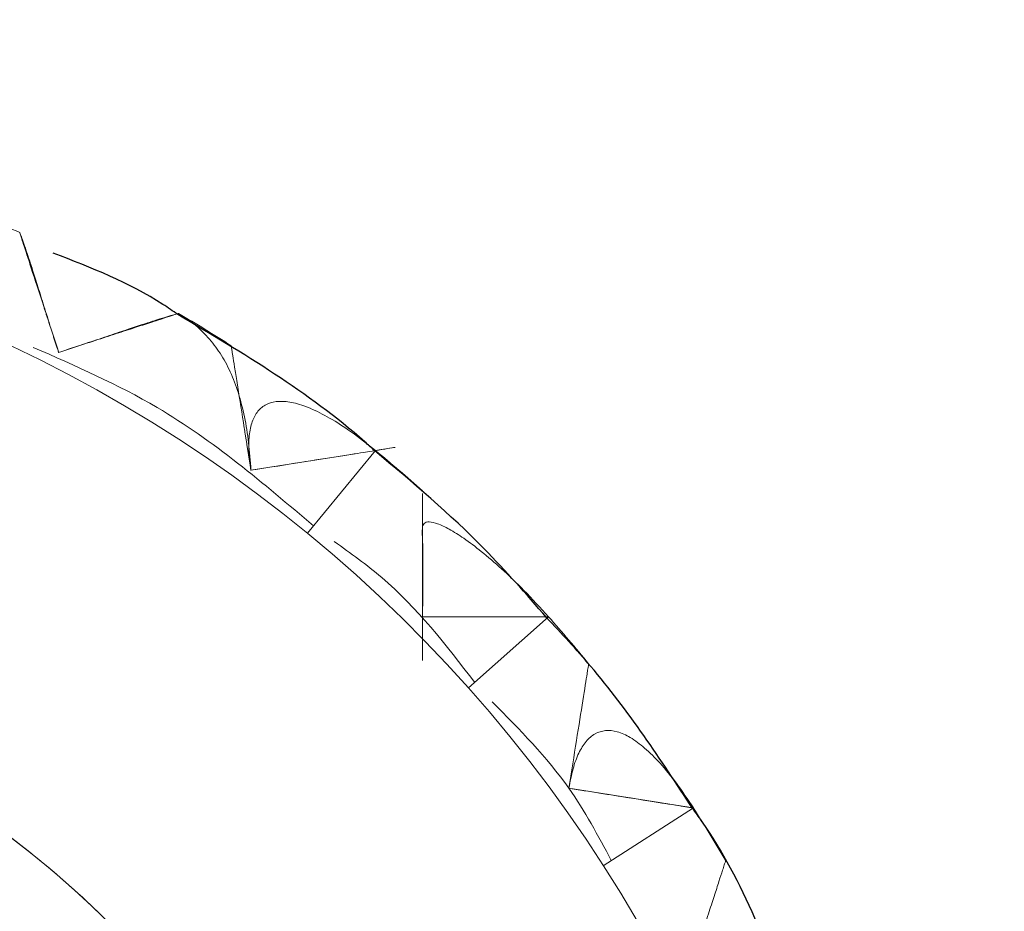
# Model space of a CAD drawing. Units: millimetres. Extents: x 11673 to 11970, y -7557 to -7347.
# Drawn here: x 11753 to 11755, y -7485 to -7484 of the extents above; entities that cross this region are included whole.
import ezdxf

# ---------------------------------------------------------------- set-up
doc = ezdxf.new("R2010")
doc.units = ezdxf.units.MM
doc.header["$LTSCALE"] = 10
doc.header["$PDMODE"] = 34
doc.layers.add('2细线层', color=4, linetype='Continuous', lineweight=15)
doc.styles.add('TH-GBD2M', font='calibri.ttf', dxfattribs={"width": 0.8, "height": 2.5})
doc.dimstyles.new('ISO-25', dxfattribs={"dimtxt": 2.5, "dimasz": 2.5, "dimexe": 1.25, "dimexo": 0.625, "dimtad": 1, "dimtoh": 1, "dimlfac": 2, "dimtxsty": 'TH-GBD2M', "dimcen": 2.5, "dimadec": 0, "dimazin": 0, "dimtfac": 1, "dimtmove": 0, "dimatfit": 3, "dimfxl": 1, "dimarcsym": 0})

# ---------------------------------------------------------------- blocks, each defined once
blk = doc.blocks.new('*D73')
at = {"layer": '2细线层', "color": 0, "lineweight": -2, "transparency": 16777216}
for p, q in [((11736.4556, -7484.7185), (11736.4556, -7473.585)), ((11783.0541, -7484.7185), (11783.0541, -7473.585)), ((11780.5541, -7474.835), (11738.9556, -7474.835))]:
    blk.add_line(p, q, dxfattribs=at)
at = {"layer": '2细线层', "color": 0, "transparency": 16777216}
for points in [[(11738.9556, -7474.4183), (11738.9556, -7475.2516), (11736.4556, -7474.835)], [(11780.5541, -7474.4183), (11780.5541, -7475.2516), (11783.0541, -7474.835)]]:
    blk.add_solid(points, dxfattribs=at)
at = {"layer": 'Defpoints', "color": 0, "transparency": 16777216}
for p in [(11736.4556, -7474.835), (11736.4556, -7485.3435), (11783.0541, -7485.3435)]:
    blk.add_point(p, dxfattribs=at)
at = {"layer": '2细线层', "color": 0, "transparency": 16777216, "insert": (11759.7549, -7472.6686), "char_height": 2.5, "attachment_point": 5, "style": 'TH-GBD2M'}
blk.add_mtext('93,2', dxfattribs=at)

msp = doc.modelspace()

# ---------------------------------------------------------------- linework, layer by layer
at = {"linetype": 'Continuous', "lineweight": 18}
for p, q in [((11753.5869, -7484.6488), (11753.7571, -7484.6218)), ((11753.7571, -7484.6218), (11753.5869, -7484.6488)), ((11753.7905, -7484.6165), (11753.6795, -7484.7519)), ((11753.8673, -7484.8883), (11754.0734, -7484.8883)), ((11754.0734, -7484.8883), (11753.9427, -7485.0046)), ((11754.31, -7485.2008), (11754.1068, -7485.1687)), ((11754.3104, -7485.2009), (11754.163, -7485.2953))]:
    msp.add_line(p, q, dxfattribs=at)
for radius, start, end in [(2.325, 6.1728, 173.8272), (2.5, 66.3422, 68.6578), (2.5, 57.3422, 59.6578), (2.5, 48.3422, 50.6578), (2.5, 39.3422, 41.6578), (2.5, 30.3422, 32.6578)]:
    msp.add_arc((11752.2056, -7486.55), radius, start, end, dxfattribs=at)
for points, knots in [([(11744.2056, -7488.55), (11744.2058, -7488.5703), (11744.2067, -7488.6109), (11744.2124, -7488.6717), (11744.2235, -7488.7439), (11744.243, -7488.8267), (11744.2856, -7488.9517), (11744.3635, -7489.1022), (11744.4935, -7489.2621), (11744.6533, -7489.392), (11744.8038, -7489.4699), (11744.9288, -7489.5126), (11745.0216, -7489.5343), (11745.1141, -7489.5474), (11745.211, -7489.5508), (11745.3133, -7489.5497), (11745.421, -7489.55), (11745.5287, -7489.5499), (11745.6364, -7489.55), (11745.7441, -7489.55), (11745.8518, -7489.55), (11745.9594, -7489.55), (11746.0671, -7489.55), (11746.1748, -7489.55), (11746.2825, -7489.55), (11746.3902, -7489.55), (11746.4979, -7489.55), (11746.6056, -7489.55), (11746.7133, -7489.55), (11746.821, -7489.55), (11746.9287, -7489.55), (11747.0364, -7489.55), (11747.1441, -7489.55), (11747.2518, -7489.55), (11747.3594, -7489.55), (11747.4671, -7489.55), (11747.5748, -7489.55), (11747.6825, -7489.55), (11747.7902, -7489.55), (11747.8979, -7489.55), (11748.0056, -7489.55), (11748.1133, -7489.55), (11748.221, -7489.55), (11748.3287, -7489.55), (11748.4364, -7489.55), (11748.5441, -7489.55), (11748.6518, -7489.55), (11748.7594, -7489.55), (11748.8671, -7489.55), (11748.9748, -7489.55), (11749.0825, -7489.55), (11749.1902, -7489.55), (11749.2979, -7489.55), (11749.4056, -7489.55), (11749.5133, -7489.55), (11749.621, -7489.55), (11749.7287, -7489.55), (11749.8364, -7489.55), (11749.9441, -7489.55), (11750.0518, -7489.55), (11750.1594, -7489.55), (11750.2671, -7489.55), (11750.3748, -7489.55), (11750.4825, -7489.55), (11750.5902, -7489.55), (11750.6979, -7489.55), (11750.8056, -7489.55), (11750.9133, -7489.55), (11751.021, -7489.55), (11751.1287, -7489.55), (11751.2364, -7489.55), (11751.3441, -7489.55), (11751.4518, -7489.55), (11751.5594, -7489.55), (11751.6671, -7489.55), (11751.7748, -7489.55), (11751.8825, -7489.55), (11751.9902, -7489.55), (11752.0979, -7489.55), (11752.2056, -7489.55), (11752.3133, -7489.55), (11752.421, -7489.55), (11752.5287, -7489.55), (11752.6364, -7489.55), (11752.7441, -7489.55), (11752.8518, -7489.55), (11752.9594, -7489.55), (11753.0671, -7489.55), (11753.1748, -7489.55), (11753.2825, -7489.55), (11753.3902, -7489.55), (11753.4979, -7489.55), (11753.6056, -7489.55), (11753.7133, -7489.55), (11753.821, -7489.55), (11753.9287, -7489.55), (11754.0364, -7489.55), (11754.1441, -7489.55), (11754.2518, -7489.55), (11754.3594, -7489.55), (11754.4671, -7489.55), (11754.5748, -7489.55), (11754.6825, -7489.55), (11754.7902, -7489.55), (11754.8979, -7489.55), (11755.0056, -7489.55), (11755.1133, -7489.55), (11755.221, -7489.55), (11755.3287, -7489.55), (11755.4364, -7489.55), (11755.5441, -7489.55), (11755.6518, -7489.55), (11755.7594, -7489.55), (11755.8671, -7489.55), (11755.9748, -7489.55), (11756.0825, -7489.55), (11756.1902, -7489.55), (11756.2979, -7489.55), (11756.4056, -7489.55), (11756.5133, -7489.55), (11756.621, -7489.55), (11756.7287, -7489.55), (11756.8364, -7489.55), (11756.9441, -7489.55), (11757.0518, -7489.55), (11757.1594, -7489.55), (11757.2671, -7489.55), (11757.3748, -7489.55), (11757.4825, -7489.55), (11757.5902, -7489.55), (11757.6979, -7489.55), (11757.8056, -7489.55), (11757.9133, -7489.55), (11758.021, -7489.55), (11758.1287, -7489.55), (11758.2364, -7489.55), (11758.3441, -7489.55), (11758.4518, -7489.55), (11758.5594, -7489.55), (11758.6671, -7489.55), (11758.7748, -7489.55), (11758.8825, -7489.5499), (11758.9902, -7489.55), (11759.0979, -7489.5498), (11759.19, -7489.5505), (11759.2666, -7489.5488), (11759.3274, -7489.5431), (11759.3995, -7489.5321), (11759.4824, -7489.5125), (11759.6073, -7489.4699), (11759.7578, -7489.392), (11759.9177, -7489.2621), (11760.0477, -7489.1022), (11760.1256, -7488.9517), (11760.1682, -7488.8267), (11760.19, -7488.734), (11760.203, -7488.6414), (11760.2064, -7488.5441), (11760.2054, -7488.441), (11760.2057, -7488.332), (11760.2056, -7488.223), (11760.2056, -7488.1141), (11760.2056, -7488.0051), (11760.2056, -7487.8961), (11760.2056, -7487.7871), (11760.2056, -7487.6782), (11760.2056, -7487.5692), (11760.2056, -7487.4602), (11760.2056, -7487.3512), (11760.2056, -7487.2423), (11760.2056, -7487.1333), (11760.2056, -7487.0243), (11760.2056, -7486.9153), (11760.2056, -7486.8064), (11760.2056, -7486.6974), (11760.2056, -7486.5884), (11760.2056, -7486.4794), (11760.2056, -7486.3705), (11760.2056, -7486.2615), (11760.2056, -7486.1525), (11760.2056, -7486.0435), (11760.2056, -7485.9346), (11760.2056, -7485.8256), (11760.2056, -7485.7166), (11760.2056, -7485.6076), (11760.2056, -7485.4987), (11760.2056, -7485.3897), (11760.2056, -7485.2807), (11760.2056, -7485.1717), (11760.2056, -7485.0628), (11760.2056, -7484.9538), (11760.2056, -7484.8448), (11760.2056, -7484.7359), (11760.2056, -7484.6269), (11760.2056, -7484.5179), (11760.2056, -7484.4089), (11760.2056, -7484.3), (11760.2056, -7484.191), (11760.2056, -7484.082), (11760.2056, -7483.973), (11760.2056, -7483.8641), (11760.2056, -7483.7551), (11760.2056, -7483.6461), (11760.2056, -7483.5371), (11760.2056, -7483.4282), (11760.2056, -7483.3192), (11760.2056, -7483.2102), (11760.2056, -7483.1012), (11760.2056, -7482.9923), (11760.2056, -7482.8833), (11760.2056, -7482.7743), (11760.2056, -7482.6653), (11760.2056, -7482.5564), (11760.2056, -7482.4474), (11760.2056, -7482.3384), (11760.2056, -7482.2294), (11760.2056, -7482.1205), (11760.2056, -7482.0115), (11760.2056, -7481.9025), (11760.2056, -7481.7935), (11760.2056, -7481.6846), (11760.2056, -7481.5756), (11760.2056, -7481.4666), (11760.2056, -7481.3576), (11760.2056, -7481.2487), (11760.2056, -7481.1397), (11760.2056, -7481.0307), (11760.2056, -7480.9217), (11760.2056, -7480.8128), (11760.2056, -7480.7038), (11760.2056, -7480.5948), (11760.2056, -7480.4859), (11760.2056, -7480.3769), (11760.2056, -7480.2679), (11760.2054, -7480.1589), (11760.2062, -7480.0659), (11760.2045, -7479.989), (11760.1988, -7479.9282), (11760.1877, -7479.856), (11760.1682, -7479.7732), (11760.1256, -7479.6482), (11760.0476, -7479.4977), (11759.9177, -7479.3378), (11759.7578, -7479.2079), (11759.6073, -7479.13), (11759.4824, -7479.0874), (11759.3896, -7479.0656), (11759.2971, -7479.0525), (11759.2002, -7479.0491), (11759.0979, -7479.0502), (11758.9902, -7479.0499), (11758.8825, -7479.05), (11758.7748, -7479.05), (11758.6671, -7479.05), (11758.5594, -7479.05), (11758.4518, -7479.05), (11758.3441, -7479.05), (11758.2364, -7479.05), (11758.1287, -7479.05), (11758.021, -7479.05), (11757.9133, -7479.05), (11757.8056, -7479.05), (11757.6979, -7479.05), (11757.5902, -7479.05), (11757.4825, -7479.05), (11757.3748, -7479.05), (11757.2671, -7479.05), (11757.1594, -7479.05), (11757.0518, -7479.05), (11756.9441, -7479.05), (11756.8364, -7479.05), (11756.7287, -7479.05), (11756.621, -7479.05), (11756.5133, -7479.05), (11756.4056, -7479.05), (11756.2979, -7479.05), (11756.1902, -7479.05), (11756.0825, -7479.05), (11755.9748, -7479.05), (11755.8671, -7479.05), (11755.7594, -7479.05), (11755.6518, -7479.05), (11755.5441, -7479.05), (11755.4364, -7479.05), (11755.3287, -7479.05), (11755.221, -7479.05), (11755.1133, -7479.05), (11755.0056, -7479.05), (11754.8979, -7479.05), (11754.7902, -7479.05), (11754.6825, -7479.05), (11754.5748, -7479.05), (11754.4671, -7479.05), (11754.3594, -7479.05), (11754.2518, -7479.05), (11754.1441, -7479.05), (11754.0364, -7479.05), (11753.9287, -7479.05), (11753.821, -7479.05), (11753.7133, -7479.05), (11753.6056, -7479.05), (11753.4979, -7479.05), (11753.3902, -7479.05), (11753.2825, -7479.05), (11753.1748, -7479.05), (11753.0671, -7479.05), (11752.9594, -7479.05), (11752.8518, -7479.05), (11752.7441, -7479.05), (11752.6364, -7479.05), (11752.5287, -7479.05), (11752.421, -7479.05), (11752.3133, -7479.05), (11752.2056, -7479.05), (11752.0979, -7479.05), (11751.9902, -7479.05), (11751.8825, -7479.05), (11751.7748, -7479.05), (11751.6671, -7479.05), (11751.5594, -7479.05), (11751.4518, -7479.05), (11751.3441, -7479.05), (11751.2364, -7479.05), (11751.1287, -7479.05), (11751.021, -7479.05), (11750.9133, -7479.05), (11750.8056, -7479.05), (11750.6979, -7479.05), (11750.5902, -7479.05), (11750.4825, -7479.05), (11750.3748, -7479.05), (11750.2671, -7479.05), (11750.1594, -7479.05), (11750.0518, -7479.05), (11749.9441, -7479.05), (11749.8364, -7479.05), (11749.7287, -7479.05), (11749.621, -7479.05), (11749.5133, -7479.05), (11749.4056, -7479.05), (11749.2979, -7479.05), (11749.1902, -7479.05), (11749.0825, -7479.05), (11748.9748, -7479.05), (11748.8671, -7479.05), (11748.7594, -7479.05), (11748.6518, -7479.05), (11748.5441, -7479.05), (11748.4364, -7479.05), (11748.3287, -7479.05), (11748.221, -7479.05), (11748.1133, -7479.05), (11748.0056, -7479.05), (11747.8979, -7479.05), (11747.7902, -7479.05), (11747.6825, -7479.05), (11747.5748, -7479.05), (11747.4671, -7479.05), (11747.3594, -7479.05), (11747.2518, -7479.05), (11747.1441, -7479.05), (11747.0364, -7479.05), (11746.9287, -7479.05), (11746.821, -7479.05), (11746.7133, -7479.05), (11746.6056, -7479.05), (11746.4979, -7479.05), (11746.3902, -7479.05), (11746.2825, -7479.05), (11746.1748, -7479.05), (11746.0671, -7479.05), (11745.9594, -7479.05), (11745.8518, -7479.05), (11745.7441, -7479.05), (11745.6364, -7479.05), (11745.5287, -7479.05), (11745.421, -7479.0499), (11745.3133, -7479.0501), (11745.2212, -7479.0494), (11745.1446, -7479.0511), (11745.0838, -7479.0568), (11745.0117, -7479.0679), (11744.9288, -7479.0874), (11744.8038, -7479.13), (11744.6533, -7479.2079), (11744.4935, -7479.3378), (11744.3635, -7479.4977), (11744.2856, -7479.6482), (11744.243, -7479.7732), (11744.2212, -7479.8659), (11744.2082, -7479.9585), (11744.2048, -7480.0558), (11744.2058, -7480.1589), (11744.2055, -7480.2679), (11744.2056, -7480.3769), (11744.2056, -7480.4859), (11744.2056, -7480.5948), (11744.2056, -7480.7038), (11744.2056, -7480.8128), (11744.2056, -7480.9217), (11744.2056, -7481.0307), (11744.2056, -7481.1397), (11744.2056, -7481.2487), (11744.2056, -7481.3576), (11744.2056, -7481.4666), (11744.2056, -7481.5756), (11744.2056, -7481.6846), (11744.2056, -7481.7935), (11744.2056, -7481.9025), (11744.2056, -7482.0115), (11744.2056, -7482.1205), (11744.2056, -7482.2294), (11744.2056, -7482.3384), (11744.2056, -7482.4474), (11744.2056, -7482.5564), (11744.2056, -7482.6653), (11744.2056, -7482.7743), (11744.2056, -7482.8833), (11744.2056, -7482.9923), (11744.2056, -7483.1012), (11744.2056, -7483.2102), (11744.2056, -7483.3192), (11744.2056, -7483.4282), (11744.2056, -7483.5371), (11744.2056, -7483.6461), (11744.2056, -7483.7551), (11744.2056, -7483.8641), (11744.2056, -7483.973), (11744.2056, -7484.082), (11744.2056, -7484.191), (11744.2056, -7484.3), (11744.2056, -7484.4089), (11744.2056, -7484.5179), (11744.2056, -7484.6269), (11744.2056, -7484.7359), (11744.2056, -7484.8448), (11744.2056, -7484.9538), (11744.2056, -7485.0628), (11744.2056, -7485.1717), (11744.2056, -7485.2807), (11744.2056, -7485.3897), (11744.2056, -7485.4987), (11744.2056, -7485.6076), (11744.2056, -7485.7166), (11744.2056, -7485.8256), (11744.2056, -7485.9346), (11744.2056, -7486.0435), (11744.2056, -7486.1525), (11744.2056, -7486.2615), (11744.2056, -7486.3705), (11744.2056, -7486.4794), (11744.2056, -7486.5884), (11744.2056, -7486.6974), (11744.2056, -7486.8064), (11744.2056, -7486.9153), (11744.2056, -7487.0243), (11744.2056, -7487.1333), (11744.2056, -7487.2423), (11744.2056, -7487.3512), (11744.2056, -7487.4602), (11744.2056, -7487.5692), (11744.2056, -7487.6782), (11744.2056, -7487.7871), (11744.2056, -7487.8961), (11744.2056, -7488.0051), (11744.2056, -7488.1141), (11744.2056, -7488.223), (11744.2055, -7488.332), (11744.2058, -7488.441), (11744.2052, -7488.5136), (11744.2056, -7488.55)], [0, 0, 0, 0, 0.00119, 0.002378, 0.003568, 0.005459, 0.007349, 0.011284, 0.015301, 0.019319, 0.023253, 0.025143, 0.027034, 0.028818, 0.030601, 0.032702, 0.034802, 0.036902, 0.039002, 0.041103, 0.043203, 0.045303, 0.047403, 0.049503, 0.051604, 0.053704, 0.055804, 0.057904, 0.060005, 0.062105, 0.064205, 0.066305, 0.068406, 0.070506, 0.072606, 0.074706, 0.076806, 0.078907, 0.081007, 0.083107, 0.085207, 0.087308, 0.089408, 0.091508, 0.093608, 0.095708, 0.097809, 0.099909, 0.102009, 0.104109, 0.10621, 0.10831, 0.11041, 0.11251, 0.11461, 0.116711, 0.118811, 0.120911, 0.123011, 0.125112, 0.127212, 0.129312, 0.131412, 0.133512, 0.135613, 0.137713, 0.139813, 0.141913, 0.144014, 0.146114, 0.148214, 0.150314, 0.152415, 0.154515, 0.156615, 0.158715, 0.160815, 0.162916, 0.165016, 0.167116, 0.169216, 0.171317, 0.173417, 0.175517, 0.177617, 0.179717, 0.181818, 0.183918, 0.186018, 0.188118, 0.190219, 0.192319, 0.194419, 0.196519, 0.198619, 0.20072, 0.20282, 0.20492, 0.20702, 0.209121, 0.211221, 0.213321, 0.215421, 0.217522, 0.219622, 0.221722, 0.223822, 0.225922, 0.228023, 0.230123, 0.232223, 0.234323, 0.236424, 0.238524, 0.240624, 0.242724, 0.244824, 0.246925, 0.249025, 0.251125, 0.253225, 0.255326, 0.257426, 0.259526, 0.261626, 0.263726, 0.265827, 0.267927, 0.270027, 0.272127, 0.274228, 0.276328, 0.278428, 0.280528, 0.282629, 0.284729, 0.286829, 0.288929, 0.291029, 0.29313, 0.29523, 0.29733, 0.29943, 0.301531, 0.303631, 0.304821, 0.306009, 0.307199, 0.30909, 0.31098, 0.314914, 0.318932, 0.322949, 0.326883, 0.328774, 0.330665, 0.332449, 0.334232, 0.336357, 0.338483, 0.340608, 0.342733, 0.344858, 0.346984, 0.349109, 0.351234, 0.353359, 0.355484, 0.35761, 0.359735, 0.36186, 0.363985, 0.366111, 0.368236, 0.370361, 0.372486, 0.374612, 0.376737, 0.378862, 0.380987, 0.383112, 0.385238, 0.387363, 0.389488, 0.391613, 0.393739, 0.395864, 0.397989, 0.400114, 0.40224, 0.404365, 0.40649, 0.408615, 0.41074, 0.412866, 0.414991, 0.417116, 0.419241, 0.421367, 0.423492, 0.425617, 0.427742, 0.429867, 0.431993, 0.434118, 0.436243, 0.438368, 0.440494, 0.442619, 0.444744, 0.446869, 0.448995, 0.45112, 0.453245, 0.45537, 0.457495, 0.459621, 0.461746, 0.463871, 0.465996, 0.468122, 0.470247, 0.472372, 0.474497, 0.476622, 0.478748, 0.480873, 0.482998, 0.485123, 0.487249, 0.489374, 0.491499, 0.493624, 0.49575, 0.497875, 0.5, 0.50119, 0.502378, 0.503568, 0.505459, 0.507349, 0.511284, 0.515301, 0.519319, 0.523253, 0.525143, 0.527034, 0.528818, 0.530601, 0.532702, 0.534802, 0.536902, 0.539002, 0.541103, 0.543203, 0.545303, 0.547403, 0.549503, 0.551604, 0.553704, 0.555804, 0.557904, 0.560005, 0.562105, 0.564205, 0.566305, 0.568406, 0.570506, 0.572606, 0.574706, 0.576806, 0.578907, 0.581007, 0.583107, 0.585207, 0.587308, 0.589408, 0.591508, 0.593608, 0.595708, 0.597809, 0.599909, 0.602009, 0.604109, 0.60621, 0.60831, 0.61041, 0.61251, 0.61461, 0.616711, 0.618811, 0.620911, 0.623011, 0.625112, 0.627212, 0.629312, 0.631412, 0.633512, 0.635613, 0.637713, 0.639813, 0.641913, 0.644014, 0.646114, 0.648214, 0.650314, 0.652415, 0.654515, 0.656615, 0.658715, 0.660815, 0.662916, 0.665016, 0.667116, 0.669216, 0.671317, 0.673417, 0.675517, 0.677617, 0.679717, 0.681818, 0.683918, 0.686018, 0.688118, 0.690219, 0.692319, 0.694419, 0.696519, 0.698619, 0.70072, 0.70282, 0.70492, 0.70702, 0.709121, 0.711221, 0.713321, 0.715421, 0.717522, 0.719622, 0.721722, 0.723822, 0.725922, 0.728023, 0.730123, 0.732223, 0.734323, 0.736424, 0.738524, 0.740624, 0.742724, 0.744824, 0.746925, 0.749025, 0.751125, 0.753225, 0.755326, 0.757426, 0.759526, 0.761626, 0.763726, 0.765827, 0.767927, 0.770027, 0.772127, 0.774228, 0.776328, 0.778428, 0.780528, 0.782629, 0.784729, 0.786829, 0.788929, 0.791029, 0.79313, 0.79523, 0.79733, 0.79943, 0.801531, 0.803631, 0.804821, 0.806009, 0.807199, 0.80909, 0.81098, 0.814914, 0.818932, 0.822949, 0.826883, 0.828774, 0.830665, 0.832449, 0.834232, 0.836357, 0.838483, 0.840608, 0.842733, 0.844858, 0.846984, 0.849109, 0.851234, 0.853359, 0.855484, 0.85761, 0.859735, 0.86186, 0.863985, 0.866111, 0.868236, 0.870361, 0.872486, 0.874612, 0.876737, 0.878862, 0.880987, 0.883112, 0.885238, 0.887363, 0.889488, 0.891613, 0.893739, 0.895864, 0.897989, 0.900114, 0.90224, 0.904365, 0.90649, 0.908615, 0.91074, 0.912866, 0.914991, 0.917116, 0.919241, 0.921367, 0.923492, 0.925617, 0.927742, 0.929867, 0.931993, 0.934118, 0.936243, 0.938368, 0.940494, 0.942619, 0.944744, 0.946869, 0.948995, 0.95112, 0.953245, 0.95537, 0.957495, 0.959621, 0.961746, 0.963871, 0.965996, 0.968122, 0.970247, 0.972372, 0.974497, 0.976622, 0.978748, 0.980873, 0.982998, 0.985123, 0.987249, 0.989374, 0.991499, 0.993624, 0.99575, 0.997875, 1, 1, 1, 1]), ([(11744.2056, -7483.0117), (11743.7942, -7483.1096), (11742.7292, -7483.3629), (11741.1299, -7483.8749), (11739.8919, -7484.3339), (11739.2305, -7484.6026), (11739.049, -7484.6775), (11738.8679, -7484.7534), (11738.6873, -7484.8305), (11738.5069, -7484.9082), (11738.3276, -7484.9887), (11738.1419, -7485.0654), (11737.9606, -7485.1729), (11737.8168, -7485.339), (11737.7388, -7485.5099), (11737.7126, -7485.6373), (11737.707, -7485.7013), (11737.7059, -7485.7295), (11737.7056, -7485.742), (11737.7056, -7485.7475), (11737.7056, -7485.7499), (11737.7056, -7485.751), (11737.7056, -7485.7515), (11737.7056, -7485.7517), (11737.7056, -7485.7518), (11737.7056, -7486.6008), (11737.7056, -7487.8233), (11737.7056, -7489.1046), (11737.7056, -7489.5955), (11737.7057, -7489.7717), (11737.7053, -7489.9477), (11737.7067, -7490.1239), (11737.7002, -7490.3346), (11737.7325, -7490.5395), (11737.8243, -7490.7141), (11737.9214, -7490.8341), (11738.0415, -7490.9315), (11738.1807, -7491.0037), (11738.304, -7491.0376), (11738.3899, -7491.0476), (11738.4266, -7491.0495), (11738.4428, -7491.0499), (11738.45, -7491.0499), (11738.4531, -7491.05), (11738.4545, -7491.05), (11738.4551, -7491.05), (11738.4554, -7491.05), (11738.4555, -7491.05), (11743.5889, -7491.0501), (11750.9809, -7491.0499), (11759.3667, -7491.05), (11763.0565, -7491.05), (11764.5449, -7491.05), (11765.0967, -7491.05), (11765.2684, -7491.05), (11765.4402, -7491.05), (11765.612, -7491.05), (11765.7838, -7491.05), (11765.8983, -7491.05), (11765.9556, -7491.05)], [0, 0, 0, 0, 0.031329, 0.081091, 0.124289, 0.129137, 0.133987, 0.138837, 0.143687, 0.148539, 0.153392, 0.158246, 0.163433, 0.168841, 0.174249, 0.177159, 0.178439, 0.179004, 0.179253, 0.179363, 0.179411, 0.179433, 0.179442, 0.179446, 0.179448, 0.179449, 0.242354, 0.270032, 0.274382, 0.278731, 0.283081, 0.28743, 0.291779, 0.298721, 0.302458, 0.306273, 0.310089, 0.313826, 0.317819, 0.319488, 0.320222, 0.320546, 0.320688, 0.320751, 0.320779, 0.320791, 0.320796, 0.320799, 0.3208, 0.701152, 0.868507, 0.942143, 0.974543, 0.978786, 0.983029, 0.987271, 0.991514, 0.995757, 1, 1, 1, 1]), ([(11753.2088, -7484.2601), (11753.2089, -7484.2604), (11753.2091, -7484.2611), (11753.2109, -7484.2666), (11753.2141, -7484.2766), (11753.2195, -7484.293), (11753.2301, -7484.3257), (11753.2411, -7484.3595), (11753.25, -7484.3868), (11753.2518, -7484.3926), (11753.2537, -7484.3985), (11753.2557, -7484.4045), (11753.2577, -7484.4105), (11753.2597, -7484.4167), (11753.2617, -7484.423), (11753.2638, -7484.4295), (11753.2659, -7484.4359), (11753.2681, -7484.4427), (11753.2701, -7484.4486), (11753.2729, -7484.4573), (11753.2724, -7484.4558), (11753.2725, -7484.4562), (11753.2725, -7484.4561), (11753.2725, -7484.4561), (11753.2725, -7484.4561), (11753.2725, -7484.4561), (11753.2725, -7484.4561), (11753.2725, -7484.4561), (11753.2725, -7484.4561), (11753.2725, -7484.4561), (11753.2725, -7484.4561), (11753.2725, -7484.4561), (11753.2725, -7484.4561), (11753.2725, -7484.4561), (11753.2725, -7484.4561), (11753.2725, -7484.4561), (11753.2725, -7484.4561), (11753.2725, -7484.4561), (11753.2725, -7484.4561), (11753.2725, -7484.4561), (11753.2725, -7484.4561), (11753.2725, -7484.4561), (11753.2725, -7484.4561), (11753.2725, -7484.4561), (11753.2725, -7484.4561), (11753.2725, -7484.4561), (11753.2725, -7484.4561), (11753.2725, -7484.4561), (11753.2725, -7484.4561), (11753.2725, -7484.4561), (11753.2725, -7484.4561), (11753.2725, -7484.4561), (11753.2725, -7484.4561), (11753.2725, -7484.4561), (11753.2725, -7484.4561), (11753.2725, -7484.4561), (11753.2725, -7484.4561), (11753.2725, -7484.4561), (11753.2725, -7484.4561), (11753.2725, -7484.4561), (11753.2725, -7484.4561), (11753.2725, -7484.4561), (11753.2725, -7484.4561), (11753.2725, -7484.4561), (11753.2725, -7484.4561), (11753.2725, -7484.4561), (11753.2725, -7484.4561), (11753.2725, -7484.4561), (11753.2725, -7484.4561), (11753.2725, -7484.4561), (11753.2725, -7484.4561), (11753.2725, -7484.4561), (11753.2725, -7484.4561), (11753.2725, -7484.4561), (11753.2725, -7484.4561), (11753.2725, -7484.4561), (11753.2725, -7484.4561), (11753.2725, -7484.4561), (11753.2725, -7484.4561), (11753.2725, -7484.4561), (11753.2725, -7484.4561), (11753.2725, -7484.4561), (11753.2725, -7484.4561), (11753.2725, -7484.4561), (11753.2725, -7484.4561), (11753.2725, -7484.4561), (11753.2725, -7484.4561), (11753.2725, -7484.4561), (11753.2725, -7484.4561), (11753.2725, -7484.4561), (11753.2725, -7484.4561), (11753.2725, -7484.4561), (11753.2725, -7484.4561), (11753.2725, -7484.4561), (11753.2725, -7484.4561), (11753.2725, -7484.4561), (11753.2725, -7484.4561), (11753.2725, -7484.4561), (11753.2725, -7484.4561)], [0, 0, 0, 0, 0.040023, 0.080377, 0.121615, 0.181658, 0.242661, 0.363865, 0.37366, 0.383498, 0.393384, 0.403319, 0.413308, 0.423353, 0.433458, 0.443624, 0.453855, 0.464154, 0.474523, 0.484965, 0.491568, 0.498171, 0.504774, 0.511377, 0.51798, 0.524583, 0.531186, 0.537789, 0.544392, 0.550995, 0.557598, 0.564201, 0.570804, 0.577407, 0.58401, 0.590613, 0.597216, 0.60382, 0.610423, 0.617026, 0.623629, 0.630232, 0.636835, 0.643438, 0.650041, 0.656644, 0.663247, 0.66985, 0.676453, 0.683056, 0.689659, 0.696262, 0.702865, 0.709468, 0.716071, 0.722674, 0.729277, 0.73588, 0.742483, 0.749086, 0.755689, 0.762292, 0.768895, 0.775498, 0.782101, 0.788704, 0.795307, 0.80191, 0.808513, 0.815116, 0.821719, 0.828322, 0.834925, 0.841528, 0.848131, 0.854734, 0.861337, 0.86794, 0.874543, 0.881146, 0.887749, 0.894352, 0.900955, 0.907558, 0.914161, 0.920764, 0.927367, 0.93397, 0.940573, 0.947176, 0.953779, 0.960382, 0.966985, 0.973588, 0.980191, 0.986794, 0.993397, 1, 1, 1, 1]), ([(11753.2088, -7484.2601), (11753.209, -7484.2605), (11753.2094, -7484.2615), (11753.2122, -7484.269), (11753.2166, -7484.2813), (11753.2225, -7484.2987), (11753.2298, -7484.3212), (11753.2385, -7484.3486), (11753.2485, -7484.3805), (11753.2597, -7484.4165), (11753.2682, -7484.4427), (11753.2725, -7484.4561)], [0, 0, 0, 0, 0.094799, 0.193219, 0.295667, 0.40238, 0.513454, 0.62887, 0.74853, 0.872292, 1, 1, 1, 1]), ([(11753.2725, -7484.4561), (11753.2863, -7484.4516), (11753.3134, -7484.4428), (11753.3503, -7484.4308), (11753.3828, -7484.4202), (11753.4115, -7484.4109), (11753.4357, -7484.4031), (11753.4541, -7484.3971), (11753.4661, -7484.3932), (11753.4692, -7484.3922), (11753.4683, -7484.3925), (11753.4686, -7484.3924), (11753.4685, -7484.3924), (11753.4685, -7484.3924), (11753.4685, -7484.3924), (11753.4685, -7484.3924), (11753.4685, -7484.3924), (11753.4685, -7484.3924), (11753.4685, -7484.3924), (11753.4685, -7484.3924), (11753.4685, -7484.3924), (11753.4685, -7484.3924), (11753.4685, -7484.3924), (11753.4685, -7484.3924), (11753.4685, -7484.3924), (11753.4685, -7484.3924), (11753.4685, -7484.3924), (11753.4685, -7484.3924), (11753.4685, -7484.3924), (11753.4685, -7484.3924), (11753.4685, -7484.3924), (11753.4685, -7484.3924), (11753.4685, -7484.3924), (11753.4685, -7484.3924), (11753.4685, -7484.3924), (11753.4685, -7484.3924), (11753.4685, -7484.3924), (11753.4685, -7484.3924), (11753.4685, -7484.3924), (11753.4685, -7484.3924), (11753.4685, -7484.3924), (11753.4685, -7484.3924), (11753.4685, -7484.3924), (11753.4685, -7484.3924)], [0, 0, 0, 0, 0.02445, 0.047774, 0.07026, 0.09223, 0.115512, 0.138329, 0.16156, 0.184363, 0.209079, 0.233795, 0.258511, 0.283228, 0.307944, 0.33266, 0.357377, 0.382093, 0.406809, 0.431525, 0.456242, 0.480958, 0.505674, 0.530391, 0.555107, 0.579823, 0.604539, 0.629256, 0.653972, 0.678688, 0.703405, 0.728121, 0.752837, 0.777553, 0.80227, 0.826986, 0.851702, 0.876419, 0.901135, 0.925851, 0.950567, 0.975284, 1, 1, 1, 1]), ([(11753.2725, -7484.4561), (11753.2857, -7484.4518), (11753.3118, -7484.4432), (11753.3473, -7484.4313), (11753.379, -7484.4206), (11753.4062, -7484.4116), (11753.4288, -7484.4042), (11753.4466, -7484.3987), (11753.4591, -7484.3949), (11753.467, -7484.3928), (11753.468, -7484.3925), (11753.4685, -7484.3924)], [0, 0, 0, 0, 0.126699, 0.249794, 0.369082, 0.484378, 0.595551, 0.702552, 0.805453, 0.904473, 1, 1, 1, 1]), ([(11753.4685, -7484.3924), (11753.4772, -7484.398), (11753.4947, -7484.4093), (11753.5172, -7484.4311), (11753.5371, -7484.457), (11753.5537, -7484.4875), (11753.5669, -7484.5222), (11753.5768, -7484.561), (11753.5836, -7484.6031), (11753.5858, -7484.6336), (11753.5869, -7484.6488)], [0, 0, 0, 0, 0.118474, 0.239848, 0.363728, 0.489611, 0.616889, 0.744875, 0.87283, 1, 1, 1, 1]), ([(11753.2308, -7484.4479), (11753.2999, -7484.4781), (11753.4676, -7484.5513), (11753.6073, -7484.6701), (11753.6893, -7484.7399)], [0, 0, 0, 0, 0.412463, 1, 1, 1, 1]), ([(11753.5546, -7484.4452), (11753.5547, -7484.4455), (11753.5548, -7484.4462), (11753.5557, -7484.4519), (11753.5574, -7484.4623), (11753.5601, -7484.4794), (11753.5654, -7484.5133), (11753.571, -7484.5485), (11753.5755, -7484.5768), (11753.5764, -7484.5828), (11753.5774, -7484.5889), (11753.5784, -7484.5951), (11753.5794, -7484.6015), (11753.5804, -7484.6079), (11753.5815, -7484.6144), (11753.5825, -7484.6211), (11753.5836, -7484.6278), (11753.5847, -7484.6349), (11753.5857, -7484.641), (11753.5871, -7484.65), (11753.5869, -7484.6485), (11753.5869, -7484.6488), (11753.5869, -7484.6487), (11753.5869, -7484.6488), (11753.5869, -7484.6488), (11753.5869, -7484.6488), (11753.5869, -7484.6488), (11753.5869, -7484.6488), (11753.5869, -7484.6488), (11753.5869, -7484.6488), (11753.5869, -7484.6488), (11753.5869, -7484.6488), (11753.5869, -7484.6488), (11753.5869, -7484.6488), (11753.5869, -7484.6488), (11753.5869, -7484.6488), (11753.5869, -7484.6488), (11753.5869, -7484.6488), (11753.5869, -7484.6488), (11753.5869, -7484.6488), (11753.5869, -7484.6488), (11753.5869, -7484.6488), (11753.5869, -7484.6488), (11753.5869, -7484.6488), (11753.5869, -7484.6488), (11753.5869, -7484.6488), (11753.5869, -7484.6488), (11753.5869, -7484.6488), (11753.5869, -7484.6488), (11753.5869, -7484.6488), (11753.5869, -7484.6488), (11753.5869, -7484.6488), (11753.5869, -7484.6488), (11753.5869, -7484.6488), (11753.5869, -7484.6488), (11753.5869, -7484.6488), (11753.5869, -7484.6488), (11753.5869, -7484.6488), (11753.5869, -7484.6488), (11753.5869, -7484.6488), (11753.5869, -7484.6488), (11753.5869, -7484.6488), (11753.5869, -7484.6488), (11753.5869, -7484.6488), (11753.5869, -7484.6488), (11753.5869, -7484.6488), (11753.5869, -7484.6488), (11753.5869, -7484.6488), (11753.5869, -7484.6488), (11753.5869, -7484.6488), (11753.5869, -7484.6488), (11753.5869, -7484.6488), (11753.5869, -7484.6488), (11753.5869, -7484.6488), (11753.5869, -7484.6488), (11753.5869, -7484.6488), (11753.5869, -7484.6488), (11753.5869, -7484.6488), (11753.5869, -7484.6488), (11753.5869, -7484.6488), (11753.5869, -7484.6488), (11753.5869, -7484.6488), (11753.5869, -7484.6488), (11753.5869, -7484.6488), (11753.5869, -7484.6488), (11753.5869, -7484.6488), (11753.5869, -7484.6488), (11753.5869, -7484.6488), (11753.5869, -7484.6488), (11753.5869, -7484.6488), (11753.5869, -7484.6488), (11753.5869, -7484.6488), (11753.5869, -7484.6488), (11753.5869, -7484.6488), (11753.5869, -7484.6488), (11753.5869, -7484.6488), (11753.5869, -7484.6488), (11753.5869, -7484.6488), (11753.5869, -7484.6488)], [0, 0, 0, 0, 0.040546, 0.081427, 0.123204, 0.184032, 0.245831, 0.368619, 0.378542, 0.388509, 0.398524, 0.408589, 0.418709, 0.428885, 0.439121, 0.44942, 0.459785, 0.470219, 0.480723, 0.491302, 0.497824, 0.504346, 0.510867, 0.517389, 0.523911, 0.530433, 0.536955, 0.543476, 0.549998, 0.55652, 0.563042, 0.569563, 0.576085, 0.582607, 0.589129, 0.59565, 0.602172, 0.608694, 0.615216, 0.621738, 0.628259, 0.634781, 0.641303, 0.647825, 0.654346, 0.660868, 0.66739, 0.673912, 0.680433, 0.686955, 0.693477, 0.699999, 0.70652, 0.713042, 0.719564, 0.726086, 0.732608, 0.739129, 0.745651, 0.752173, 0.758695, 0.765216, 0.771738, 0.77826, 0.784782, 0.791303, 0.797825, 0.804347, 0.810869, 0.817391, 0.823912, 0.830434, 0.836956, 0.843478, 0.849999, 0.856521, 0.863043, 0.869565, 0.876086, 0.882608, 0.88913, 0.895652, 0.902173, 0.908695, 0.915217, 0.921739, 0.928261, 0.934782, 0.941304, 0.947826, 0.954348, 0.960869, 0.967391, 0.973913, 0.980435, 0.986956, 0.993478, 1, 1, 1, 1]), ([(11753.5869, -7484.6488), (11753.5855, -7484.6378), (11753.5827, -7484.6167), (11753.5837, -7484.5889), (11753.5891, -7484.5663), (11753.5992, -7484.5495), (11753.614, -7484.539), (11753.6333, -7484.5351), (11753.6569, -7484.5377), (11753.6848, -7484.5471), (11753.7167, -7484.5634), (11753.7525, -7484.5865), (11753.7774, -7484.6062), (11753.7905, -7484.6165)], [0, 0, 0, 0, 0.08644, 0.165738, 0.2401, 0.312369, 0.385801, 0.463651, 0.548785, 0.643493, 0.749492, 0.868032, 1, 1, 1, 1]), ([(11753.5917, -7484.648), (11753.6178, -7484.6439), (11753.6699, -7484.6356), (11753.7334, -7484.6256), (11753.7806, -7484.6181), (11753.8476, -7484.6075), (11753.8182, -7484.6121), (11753.7905, -7484.6165)], [0, 0, 0, 0, 0.045029, 0.089547, 0.135661, 0.181669, 1, 1, 1, 1]), ([(11753.8673, -7484.6867), (11753.8673, -7484.6894), (11753.8673, -7484.6958), (11753.8673, -7484.7412), (11753.8673, -7484.805), (11753.8673, -7485.024), (11753.8673, -7484.9503), (11753.8673, -7484.8883)], [0, 0, 0, 0, 0.079633, 0.190524, 0.300965, 0.411792, 1, 1, 1, 1]), ([(11753.8673, -7484.8883), (11753.8676, -7484.8755), (11753.8681, -7484.8508), (11753.8682, -7484.8174), (11753.8678, -7484.7884), (11753.8678, -7484.7641), (11753.8663, -7484.7458), (11753.8691, -7484.7344), (11753.8787, -7484.7323), (11753.8931, -7484.736), (11753.9124, -7484.7453), (11753.9365, -7484.7607), (11753.9652, -7484.7824), (11753.9982, -7484.8108), (11754.0351, -7484.8463), (11754.0601, -7484.8737), (11754.0734, -7484.8883)], [0, 0, 0, 0, 0.084611, 0.163319, 0.235879, 0.302167, 0.362187, 0.39442, 0.429246, 0.472127, 0.526181, 0.593003, 0.673436, 0.767941, 0.876763, 1, 1, 1, 1]), ([(11753.7232, -7484.7655), (11753.7497, -7484.7844), (11753.8386, -7484.8477), (11753.9057, -7484.9345), (11753.9529, -7484.9955)], [0, 0, 0, 0, 0.298055, 1, 1, 1, 1]), ([(11753.8673, -7484.8883), (11753.9013, -7484.8883), (11753.9705, -7484.8883), (11754.0387, -7484.8883), (11754.0734, -7484.8883)], [0, 0, 0, 0, 0.49112, 1, 1, 1, 1]), ([(11750.5909, -7486.3), (11751.1291, -7486.3), (11751.9365, -7486.3), (11752.8784, -7486.3), (11753.3494, -7486.3), (11753.5848, -7486.3), (11753.7026, -7486.3), (11753.7615, -7486.3), (11753.7909, -7486.3), (11753.8056, -7486.3), (11753.813, -7486.3), (11753.8167, -7486.3), (11753.8182, -7486.3), (11753.8193, -7486.3), (11753.8204, -7486.3007), (11753.8133, -7486.2548), (11753.8001, -7486.1878), (11753.7826, -7486.1217), (11753.7701, -7486.0779), (11753.7637, -7486.0572), (11753.741, -7485.989), (11753.7155, -7485.9221), (11753.6856, -7485.857), (11753.6647, -7485.814), (11753.6541, -7485.7935), (11753.6187, -7485.7282), (11753.5933, -7485.6859), (11753.5387, -7485.6037), (11753.51, -7485.5646), (11753.4152, -7485.4469), (11753.3454, -7485.3749), (11753.2307, -7485.2765), (11753.1911, -7485.2457), (11753.1093, -7485.1877), (11753.0663, -7485.1601), (11752.9805, -7485.1106), (11752.9148, -7485.0764), (11752.847, -7485.0469), (11752.8013, -7485.0282), (11752.7774, -7485.0191), (11752.7097, -7484.995), (11752.6413, -7484.9738), (11752.5716, -7484.9573), (11752.5249, -7484.9473), (11752.5003, -7484.9426), (11752.3877, -7484.9236), (11752.297, -7484.916), (11752.1599, -7484.916), (11752.0916, -7484.9188), (11752.0237, -7484.926), (11751.9785, -7484.9317), (11751.957, -7484.9348), (11751.8862, -7484.9468), (11751.8161, -7484.9618), (11751.7472, -7484.9814), (11751.7016, -7484.9955), (11751.6797, -7485.0027), (11751.6097, -7485.0277), (11751.564, -7485.0464), (11751.4745, -7485.0878), (11751.4314, -7485.1101), (11751.3006, -7485.1858), (11751.2187, -7485.2438), (11751.104, -7485.3421), (11751.0674, -7485.3765), (11750.9976, -7485.4485), (11750.9638, -7485.4868), (11750.9017, -7485.5639), (11750.8579, -7485.6237), (11750.8184, -7485.6862), (11750.7929, -7485.7285), (11750.7803, -7485.7507), (11750.746, -7485.8138), (11750.7147, -7485.8783), (11750.6877, -7485.9446), (11750.6707, -7485.9892), (11750.6623, -7486.0128), (11750.6262, -7486.1212), (11750.6048, -7486.2097), (11750.5909, -7486.3)], [0, 0, 0, 0, 0.25, 0.375, 0.4375, 0.46875, 0.484375, 0.492187, 0.496094, 0.498047, 0.499023, 0.499512, 0.499756, 0.499756, 0.5, 0.5, 0.515625, 0.523437, 0.523437, 0.53125, 0.53125, 0.546875, 0.554687, 0.554687, 0.5625, 0.5625, 0.578125, 0.578125, 0.59375, 0.59375, 0.625, 0.625, 0.640625, 0.640625, 0.65625, 0.65625, 0.671875, 0.679687, 0.679687, 0.6875, 0.6875, 0.703125, 0.710937, 0.710937, 0.71875, 0.71875, 0.75, 0.75, 0.765625, 0.773437, 0.773437, 0.78125, 0.78125, 0.796875, 0.804687, 0.804687, 0.8125, 0.8125, 0.828125, 0.828125, 0.84375, 0.84375, 0.875, 0.875, 0.890625, 0.890625, 0.90625, 0.90625, 0.921875, 0.929687, 0.929687, 0.9375, 0.9375, 0.953125, 0.960937, 0.960937, 0.96875, 0.96875, 1, 1, 1, 1]), ([(11750.5909, -7486.3), (11750.6188, -7486.1198), (11750.6793, -7485.9339), (11750.8704, -7485.5875), (11751.0011, -7485.4277), (11751.3097, -7485.1687), (11751.4869, -7485.07), (11751.8491, -7484.9439), (11752.0333, -7484.916), (11752.3779, -7484.916), (11752.5621, -7484.9439), (11752.9243, -7485.07), (11753.1015, -7485.1687), (11753.4101, -7485.4277), (11753.5407, -7485.5875), (11753.7319, -7485.9339), (11753.7924, -7486.1198), (11753.8203, -7486.3)], [0, 0, 0, 0, 0.125, 0.125, 0.25, 0.25, 0.375, 0.375, 0.5, 0.5, 0.625, 0.625, 0.75, 0.75, 0.875, 0.875, 1, 1, 1, 1]), ([(11754.139, -7484.9654), (11754.1385, -7484.9687), (11754.1374, -7484.9753), (11754.1299, -7485.0228), (11754.1195, -7485.0882), (11754.111, -7485.1419), (11754.1068, -7485.1687)], [0, 0, 0, 0, 0.246412, 0.497105, 0.748877, 1, 1, 1, 1]), ([(11753.9814, -7485.0276), (11754.0261, -7485.0725), (11754.1032, -7485.1501), (11754.1545, -7485.2464), (11754.1761, -7485.2869)], [0, 0, 0, 0, 0.579178, 1, 1, 1, 1]), ([(11754.1068, -7485.1687), (11754.1088, -7485.1578), (11754.1127, -7485.137), (11754.1222, -7485.1109), (11754.1343, -7485.0912), (11754.1492, -7485.0785), (11754.1665, -7485.0731), (11754.1862, -7485.0754), (11754.208, -7485.0852), (11754.2316, -7485.1028), (11754.2569, -7485.128), (11754.2837, -7485.1609), (11754.3012, -7485.1871), (11754.3104, -7485.2009)], [0, 0, 0, 0, 0.086197, 0.165323, 0.239581, 0.311833, 0.385357, 0.463407, 0.548813, 0.643792, 0.749964, 0.868453, 1, 1, 1, 1]), ([(11754.1068, -7485.1687), (11754.1404, -7485.174), (11754.2087, -7485.1848), (11754.2761, -7485.1955), (11754.3104, -7485.2009)], [0, 0, 0, 0, 0.491347, 1, 1, 1, 1]), ([(11754.1119, -7485.1695), (11754.138, -7485.1736), (11754.1899, -7485.1818), (11754.2533, -7485.1919), (11754.3005, -7485.1993), (11754.3071, -7485.2004), (11754.3104, -7485.2009)], [0, 0, 0, 0, 0.247045, 0.492362, 0.746474, 1, 1, 1, 1]), ([(11754.3632, -7485.287), (11754.363, -7485.2874), (11754.3628, -7485.2881), (11754.361, -7485.2936), (11754.3578, -7485.3036), (11754.3524, -7485.32), (11754.3445, -7485.3444), (11754.3349, -7485.3739), (11754.3271, -7485.3979), (11754.3221, -7485.4133), (11754.3204, -7485.4187), (11754.3186, -7485.4241), (11754.3168, -7485.4296), (11754.315, -7485.4352), (11754.3132, -7485.4409), (11754.3113, -7485.4466), (11754.3094, -7485.4525), (11754.3075, -7485.4584), (11754.3055, -7485.4644), (11754.3035, -7485.4707), (11754.3017, -7485.4762), (11754.2991, -7485.4842), (11754.2995, -7485.4828), (11754.2994, -7485.4831), (11754.2995, -7485.4831), (11754.2995, -7485.4831), (11754.2995, -7485.4831), (11754.2995, -7485.4831), (11754.2995, -7485.4831), (11754.2995, -7485.4831), (11754.2995, -7485.4831), (11754.2995, -7485.4831), (11754.2995, -7485.4831), (11754.2995, -7485.4831), (11754.2995, -7485.4831), (11754.2995, -7485.4831), (11754.2995, -7485.4831), (11754.2995, -7485.4831), (11754.2995, -7485.4831), (11754.2995, -7485.4831), (11754.2995, -7485.4831), (11754.2995, -7485.4831), (11754.2995, -7485.4831), (11754.2995, -7485.4831), (11754.2995, -7485.4831), (11754.2995, -7485.4831), (11754.2995, -7485.4831), (11754.2995, -7485.4831), (11754.2995, -7485.4831), (11754.2995, -7485.4831), (11754.2995, -7485.4831), (11754.2995, -7485.4831), (11754.2995, -7485.4831), (11754.2995, -7485.4831), (11754.2995, -7485.4831), (11754.2995, -7485.4831), (11754.2995, -7485.4831), (11754.2995, -7485.4831), (11754.2995, -7485.4831), (11754.2995, -7485.4831), (11754.2995, -7485.4831)], [0, 0, 0, 0, 0.055954, 0.11237, 0.170023, 0.253966, 0.33925, 0.422633, 0.50904, 0.521678, 0.534368, 0.547113, 0.559917, 0.572784, 0.585716, 0.598717, 0.61179, 0.624938, 0.638164, 0.651472, 0.664864, 0.678344, 0.686809, 0.695273, 0.703738, 0.712202, 0.720667, 0.729132, 0.737596, 0.746061, 0.754526, 0.76299, 0.771455, 0.779919, 0.788384, 0.796849, 0.805313, 0.813778, 0.822243, 0.830707, 0.839172, 0.847637, 0.856101, 0.864566, 0.87303, 0.881495, 0.88996, 0.898424, 0.906889, 0.915354, 0.923818, 0.932283, 0.940748, 0.949212, 0.957677, 0.966141, 0.974606, 0.983071, 0.991535, 1, 1, 1, 1])]:
    msp.add_open_spline(points, degree=3, knots=knots, dxfattribs=at)
at = {"linetype": 'Continuous', "lineweight": 25}
for points, knots in [([(11753.4673, -7484.3942), (11753.4592, -7484.3886), (11753.397, -7484.3453), (11753.3258, -7484.3178), (11753.2637, -7484.2938)], [0, 0, 0, 0, 0.128968, 1, 1, 1, 1]), ([(11753.4673, -7484.3942), (11753.4592, -7484.3886), (11753.397, -7484.3453), (11753.3258, -7484.3178), (11753.2637, -7484.2938)], [0, 0, 0, 0, 0.128968, 1, 1, 1, 1]), ([(11753.7895, -7484.6171), (11753.784, -7484.6122), (11753.687, -7484.5246), (11753.5739, -7484.4575), (11753.4673, -7484.3942)], [0, 0, 0, 0, 0.05656, 1, 1, 1, 1]), ([(11754.0701, -7484.8894), (11754.0369, -7484.8513), (11753.9511, -7484.7528), (11753.851, -7484.6687), (11753.7895, -7484.6171)], [0, 0, 0, 0, 0.38661, 1, 1, 1, 1]), ([(11754.3091, -7485.2016), (11754.2566, -7485.1216), (11754.1843, -7485.0116), (11754.0946, -7484.9156), (11754.0701, -7484.8894)], [0, 0, 0, 0, 0.727096, 1, 1, 1, 1]), ([(11754.4781, -7485.5517), (11754.4356, -7485.4365), (11754.3903, -7485.3134), (11754.314, -7485.2084), (11754.3091, -7485.2016)], [0, 0, 0, 0, 0.935548, 1, 1, 1, 1])]:
    msp.add_open_spline(points, degree=3, knots=knots, dxfattribs=at)

# ---------------------------------------------------------------- dimensions: what is measured, and where the dimension line sits
at = {"layer": '2细线层'}
dim = msp.add_linear_dim(base=(11736.4556, -7474.835), p1=(11783.0541, -7485.3435), p2=(11736.4556, -7485.3435), dimstyle='ISO-25', dxfattribs=at)
dim.commit()
dim.dimension.update_dxf_attribs({"geometry": '*D73', "text_midpoint": (11759.7549, -7472.6686)})

doc.saveas('drawing.dxf')
